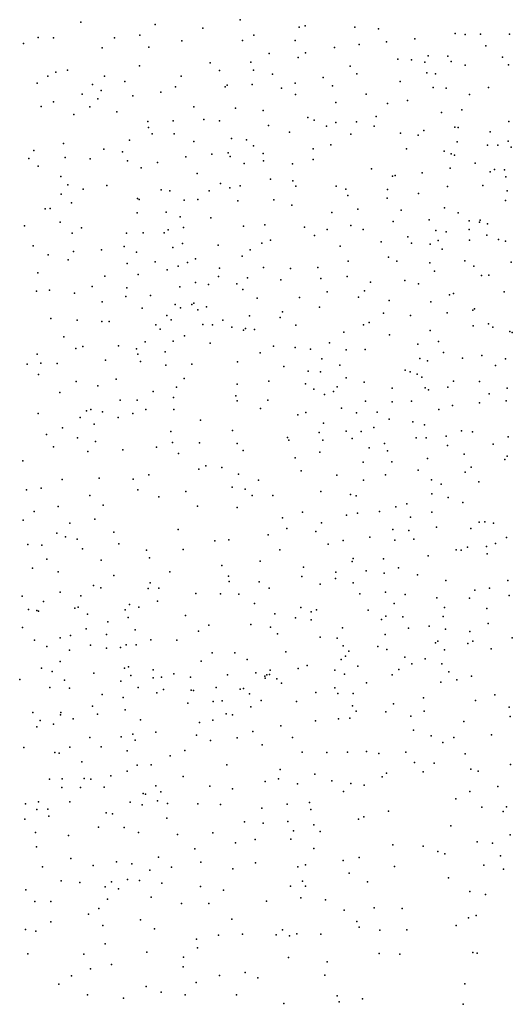
# Model space of a CAD drawing. Units: metres. Extents: x 327488 to 347488, y 8938402 to 8958402.
# Drawn here: x 347176 to 347331, y 8945898 to 8946209 of the extents above; entities that cross this region are included whole.
import ezdxf

# ---------------------------------------------------------------- set-up
doc = ezdxf.new("R2010")
doc.units = ezdxf.units.M
doc.header["$MEASUREMENT"] = 0
doc.layers.add('LIDAR_Model_Key_Point_Mass_Poin', color=7, linetype='Continuous')

msp = doc.modelspace()

# ---------------------------------------------------------------- linework, layer by layer
at = {"layer": 'LIDAR_Model_Key_Point_Mass_Poin'}
for p in [(347194.88, 8946208.59, 122.58), (347218.37, 8946207.87, 122.57), (347245.28, 8946209.4, 121.77), (347263.97, 8946207.07, 120.5), (347265.94, 8946207.44, 120.13), (347281.62, 8946207.02, 118.58), (347213.6, 8946204.51, 122.56), (347233.45, 8946206.75, 122.51), (347249.69, 8946204.51, 121.5), (347289.12, 8946206.56, 117.57), (347313.41, 8946205.08, 119.52), (347316.54, 8946204.75, 119.55), (347321.44, 8946204.83, 120.04), (347330.6, 8946204.8, 120.05), (347176.7, 8946201.88, 120.51), (347181.34, 8946203.77, 120.54), (347186.25, 8946203.64, 121.04), (347205.58, 8946203.65, 122.03), (347216.37, 8946200.76, 122.05), (347226.86, 8946202.68, 121.96), (347246.03, 8946202.78, 121.61), (347262.72, 8946202.81, 120.54), (347282.94, 8946201.55, 118.54), (347291.67, 8946202.43, 117.55), (347300.59, 8946203.35, 117.58), (347323.13, 8946201.11, 120.08), (347201.68, 8946200.51, 122.14), (347254.54, 8946198.67, 121.14), (347266, 8946198.91, 120.58), (347275.21, 8946200.6, 119.55), (347304.88, 8946198.02, 117.07), (347311.07, 8946197.89, 118.6), (347213.45, 8946194.82, 121.55), (347235.83, 8946195.77, 122.05), (347248.7, 8946195.97, 121.53), (347263.69, 8946197.44, 121.14), (347280.12, 8946194.69, 120.01), (347295.24, 8946196.91, 118.54), (347299.6, 8946196.66, 117.48), (347303.75, 8946195.92, 116.58), (347312.06, 8946196.13, 118.63), (347316.55, 8946194.99, 119.07), (347328.32, 8946197.55, 119.55), (347330.21, 8946195.15, 119.57), (347184.39, 8946191.52, 120.03), (347186.93, 8946192.84, 120.57), (347190.68, 8946193.47, 120.51), (347202.42, 8946191.52, 121.04), (347226.61, 8946191.59, 121.67), (347238.78, 8946193.31, 122.03), (347249.53, 8946193.4, 121.53), (347255.53, 8946192.13, 121.51), (347282.3, 8946192.29, 120.58), (347304.36, 8946192.62, 116.57), (347307.13, 8946192.28, 116.55), (347181.03, 8946189.3, 120.14), (347198.53, 8946188.94, 120.06), (347208.82, 8946189.88, 121.09), (347241.2, 8946188.71, 122.02), (347249.11, 8946188.91, 122.05), (347262.72, 8946189.32, 121.53), (347271.64, 8946191.12, 121.01), (347274.58, 8946188.54, 121.59), (347295.95, 8946189.91, 119.52), (347195.33, 8946185.89, 119.57), (347201.34, 8946187.04, 120.12), (347211.32, 8946185.38, 120.63), (347220.22, 8946186.48, 121.1), (347224.8, 8946188.2, 121.54), (347240.56, 8946188.2, 122.04), (347258.36, 8946187.77, 122.53), (347262.87, 8946185.74, 121.99), (347285.22, 8946185.84, 121.54), (347306.41, 8946187.94, 116.09), (347310.57, 8946187.72, 117.04), (347317.86, 8946185.76, 118.11), (347323.93, 8946187.93, 118.52), (347186.23, 8946183.39, 120.05), (347200.28, 8946184.39, 118.53), (347275.65, 8946183.18, 122.05), (347291.99, 8946182.94, 120.51), (347298.25, 8946183.8, 119.05), (347182.3, 8946181.91, 120.1), (347192.64, 8946179.39, 119.56), (347197.78, 8946181.83, 119.45), (347206.26, 8946180.23, 118.5), (347230.62, 8946181.9, 122.05), (347243.83, 8946181.45, 123.05), (347252.63, 8946180.71, 123.56), (347309.04, 8946180.1, 115.55), (347315.45, 8946180.91, 116.55), (347216.11, 8946177.17, 120.05), (347224.12, 8946177.47, 121.53), (347233.86, 8946177.87, 123.06), (347238.78, 8946177.38, 123.56), (347254.32, 8946175.9, 124.05), (347266.77, 8946178.53, 122.52), (347268.72, 8946177.61, 122.57), (347272.69, 8946175.77, 122.56), (347275.61, 8946176.86, 122.47), (347282.14, 8946177.13, 122.03), (347287.78, 8946175.78, 121.01), (347288.37, 8946178.78, 121.07), (347330.34, 8946177.17, 116.05), (347216.27, 8946175.36, 120.09), (347217.42, 8946173.33, 120.55), (347224.44, 8946173.29, 122.05), (347260.98, 8946173.84, 123.52), (347280.39, 8946173.23, 121.62), (347296.05, 8946173.54, 118.55), (347301.62, 8946172.87, 117.54), (347303.49, 8946174.39, 117), (347313.32, 8946175.42, 115.06), (347314.35, 8946175.31, 115.05), (347324.46, 8946173.91, 114.58), (347189.44, 8946170.26, 120.06), (347210.28, 8946171.33, 118.57), (347230.65, 8946170.9, 123.03), (347242.61, 8946171.86, 124.3), (347247.28, 8946171.43, 124.58), (347249.56, 8946169.57, 124.54), (347274.04, 8946169.8, 122.03), (347313.99, 8946170.74, 115.08), (347323.57, 8946169.7, 114.05), (347326.88, 8946169.73, 114.04), (347330.17, 8946171, 115.09), (347180.01, 8946168.03, 121.1), (347202.21, 8946168.46, 119.02), (347208.06, 8946167.67, 118.08), (347236.39, 8946166.92, 123.57), (347241.47, 8946167.26, 124.09), (347252.62, 8946167.1, 124.43), (347268.42, 8946168.58, 123.05), (347297.96, 8946168.62, 118.03), (347309.89, 8946167.85, 116.1), (347312.09, 8946167, 116.11), (347313.19, 8946166.56, 116.07), (347331.11, 8946169.14, 115.1), (347178.47, 8946165.52, 121.53), (347189.93, 8946165.82, 120.54), (347197.84, 8946165.42, 120.05), (347209.62, 8946164.75, 118.03), (347219.14, 8946164.23, 121.08), (347228.14, 8946165.99, 122.63), (347242.2, 8946166.18, 124.04), (347246.58, 8946163.98, 123.97), (347252.73, 8946164.73, 124.05), (347261.9, 8946163.79, 123.51), (347268.39, 8946165.24, 123.01), (347319.69, 8946163.99, 115.07), (347181.36, 8946163.06, 121.55), (347213.97, 8946162.58, 120.08), (347231.69, 8946160.81, 121.53), (347286.88, 8946162.3, 119.55), (347302.91, 8946160.96, 117.55), (347311.74, 8946162.41, 116.05), (347324.43, 8946161.35, 113.03), (347325.83, 8946162.08, 113.06), (347329, 8946161.91, 114.55), (347188.6, 8946159.81, 122.51), (347190.76, 8946157.23, 123.12), (347239.13, 8946157.63, 122.12), (347254.91, 8946159.03, 123.01), (347261.99, 8946158.48, 122.47), (347293.52, 8946159.94, 118.55), (347294.37, 8946160.18, 118.45), (347329.44, 8946159.68, 114.52), (347188.64, 8946154.24, 124.08), (347195.66, 8946155.77, 122.47), (347203.12, 8946157.03, 119.56), (347220.33, 8946155.58, 117.65), (347223.08, 8946155.28, 118.03), (347235.52, 8946155.29, 120.58), (347242.04, 8946156.28, 121.6), (347245.34, 8946156.89, 122.08), (347262.94, 8946156.72, 122.02), (347275.73, 8946156.82, 120.51), (347278.78, 8946155.82, 120.43), (347292, 8946155.69, 118.05), (347301.74, 8946154.44, 116.59), (347310.98, 8946156.67, 115.54), (347322.08, 8946156.96, 112.09), (347329.88, 8946155.27, 114.02), (347191.94, 8946151.52, 124.04), (347212.86, 8946152.89, 114.59), (347213.35, 8946152.57, 114.47), (347227.57, 8946152.29, 117.04), (347231.93, 8946152.56, 117.49), (347244.58, 8946152.12, 120.59), (347255.97, 8946152.45, 121.03), (347279.43, 8946153.82, 119.55), (347291.85, 8946153.01, 118.05), (347329.29, 8946152.25, 113.56), (347183.61, 8946149.59, 125.53), (347185.15, 8946149.66, 125.59), (347212.68, 8946148.36, 114.55), (347221.94, 8946148.5, 113.06), (347261.67, 8946150.71, 120.57), (347274.3, 8946148.47, 119.01), (347282.6, 8946149.48, 118.54), (347296.25, 8946149.22, 116.51), (347309.96, 8946149.9, 113.46), (347314.37, 8946148.3, 112.07), (347188.29, 8946145.41, 125.51), (347226.28, 8946147.03, 113.52), (347236.07, 8946146.75, 116.05), (347293.76, 8946145.57, 115.6), (347305.13, 8946146.11, 113.01), (347317.78, 8946145.85, 111.09), (347321.03, 8946145.42, 111.11), (347321.31, 8946146.07, 111.05), (347323.6, 8946144.86, 112.01), (347177.02, 8946144.24, 126.63), (347192.18, 8946141.94, 124.55), (347195.07, 8946143.63, 123.52), (347209.34, 8946141.93, 116.06), (347214.57, 8946142.03, 113.6), (347221.24, 8946141.97, 108.62), (347222.53, 8946142.99, 108.98), (347227.35, 8946143.75, 111.14), (347246.35, 8946144.16, 117.53), (347253.15, 8946144.54, 118.05), (347265.69, 8946143.81, 117.64), (347272.89, 8946143.12, 117.57), (347280.35, 8946144.35, 117.65), (347284.22, 8946143.11, 116.56), (347307.22, 8946142.72, 110.65), (347310.48, 8946142.34, 109.05), (347317.81, 8946143.02, 107.56), (347227.05, 8946138.63, 108.94), (347252.16, 8946138.73, 116.04), (347254.92, 8946139.68, 115.96), (347268.84, 8946141.17, 117.04), (347289.93, 8946139.22, 114.02), (347298.38, 8946140.79, 112.58), (347299.6, 8946138.76, 111.44), (347307.95, 8946139.55, 107.64), (347317.87, 8946139.74, 105.51), (347323.41, 8946141.23, 112.04), (347327.12, 8946139.86, 112.05), (347329.29, 8946139.41, 112.51), (347179.77, 8946137.92, 127.57), (347192.54, 8946136.13, 124.58), (347201.39, 8946136.62, 120.54), (347208.62, 8946137.66, 117.03), (347212.47, 8946135.95, 114.55), (347223.96, 8946137.38, 109.06), (347238.4, 8946138.08, 112), (347248.45, 8946136.61, 114.5), (347276.95, 8946137.83, 116.2), (347305.44, 8946138.38, 108.59), (347309.25, 8946136.82, 105.01), (347184.54, 8946135.03, 127.05), (347190.84, 8946133.47, 125.62), (347209.6, 8946132.28, 117.05), (347218.43, 8946132.82, 112.05), (347228.67, 8946132.62, 105.55), (347231.13, 8946133.8, 106.59), (347245.93, 8946134.66, 113.01), (347279.55, 8946133.06, 114.1), (347292.32, 8946134.32, 111.65), (347294.86, 8946133.01, 109.56), (347305.35, 8946132.51, 104.05), (347316.42, 8946133.19, 101.51), (347331.09, 8946132.72, 111.12), (347181.26, 8946129.34, 128.01), (347222.18, 8946130.31, 109.52), (347225.73, 8946131.47, 105.56), (347238.73, 8946130.89, 109.01), (347252.66, 8946131.1, 112.02), (347261.27, 8946130.77, 112.05), (347269.85, 8946131.08, 113.52), (347306.85, 8946129.91, 102.51), (347319.33, 8946131.45, 105.55), (347202.48, 8946128.32, 121.03), (347213.02, 8946128.88, 115.57), (347231.18, 8946126.31, 105.59), (347238.48, 8946128.2, 108.07), (347247.67, 8946127.74, 109.55), (347258.18, 8946127.13, 109.6), (347270.9, 8946127.61, 111.55), (347279.14, 8946128.24, 111), (347286.55, 8946126.43, 109.97), (347297.44, 8946126.99, 106.04), (347321.68, 8946128.48, 107.49), (347324.01, 8946128.58, 108.56), (347180.86, 8946123.52, 127.98), (347185.01, 8946123.84, 127.02), (347192.9, 8946122.93, 125.05), (347198.44, 8946125, 123.1), (347209.41, 8946124.63, 118.04), (347226.26, 8946124.91, 106.08), (347235.28, 8946125.73, 106.56), (347244.24, 8946125.84, 107.98), (347246.2, 8946124.08, 107.99), (347272.9, 8946123.39, 109.07), (347284.68, 8946123.72, 108.61), (347301.75, 8946125.9, 102.52), (347312.83, 8946122.88, 95.6), (347328.91, 8946123.35, 108.57), (347201.6, 8946120.2, 121.5), (347209.12, 8946121.92, 118.05), (347216.9, 8946122.16, 113.05), (347230.67, 8946119.77, 100.54), (347250.67, 8946121.38, 105.12), (347264.06, 8946121.6, 107.07), (347282.75, 8946121.71, 107.96), (347292.51, 8946120.61, 105), (347305.72, 8946120.19, 98.03), (347311.58, 8946122.39, 95.02), (347214.27, 8946118.15, 115.05), (347224.74, 8946119.34, 106.61), (347226.46, 8946118.29, 103.52), (347230.06, 8946119.33, 99.49), (347231.87, 8946117.67, 99.62), (347234.68, 8946118.6, 99.53), (347258.71, 8946117, 103.42), (347270.45, 8946118.54, 105.55), (347290.7, 8946116.65, 104.04), (347310.88, 8946116.72, 94.05), (347318.96, 8946117.55, 102.5), (347319.53, 8946117.97, 103.02), (347185.35, 8946114.93, 126.03), (347193.76, 8946114.39, 123.56), (347201.49, 8946113.96, 120.54), (347203.9, 8946113.94, 119.98), (347222.15, 8946115.87, 109.07), (347223.5, 8946114.47, 108.04), (347239.88, 8946114.39, 98.95), (347248.32, 8946115.75, 102.51), (347257.96, 8946115.24, 101.62), (347286.2, 8946113.63, 103.04), (347299.25, 8946115.87, 99.5), (347218.64, 8946112.9, 112.63), (347219.99, 8946111.52, 111.46), (347233.5, 8946113.05, 101.61), (347236.6, 8946112.95, 100.19), (347242.66, 8946112.17, 99.01), (347246.38, 8946111.23, 99.65), (347247.03, 8946111.73, 100.08), (347249.81, 8946111.41, 99.57), (347262.89, 8946112.81, 99.58), (347278.09, 8946110.66, 101.5), (347284.35, 8946112.94, 103.03), (347305.48, 8946111.17, 94.54), (347319.1, 8946112.56, 101.03), (347323.95, 8946113.22, 104.07), (347325.31, 8946112.19, 104.55), (347330.73, 8946110.82, 105.98), (347331.37, 8946110.5, 106.12), (347189.48, 8946109.12, 123.57), (347215.21, 8946107.58, 114.05), (347224.16, 8946107.81, 109.1), (347227.71, 8946109.43, 107.05), (347292.56, 8946109.78, 99.55), (347308.09, 8946107.63, 93.02), (347193.33, 8946105.46, 121.06), (347195.56, 8946106.03, 120.52), (347206.8, 8946106.34, 117.62), (347212.5, 8946105.38, 115.1), (347221.54, 8946104.36, 111.05), (347235.79, 8946107.12, 102.59), (347255.87, 8946106.18, 95.15), (347262.7, 8946105.72, 94.11), (347267.61, 8946105.23, 94.57), (347273.63, 8946107.26, 98.52), (347278.86, 8946104.99, 98.09), (347284.87, 8946105.1, 98.03), (347301.55, 8946106.8, 93.98), (347309.73, 8946104.21, 95), (347181.1, 8946103.68, 124.05), (347202.68, 8946101.8, 117.57), (347212.91, 8946103.7, 114.67), (347213.79, 8946101.32, 113.63), (347244.49, 8946101.28, 100.91), (347251.6, 8946104.05, 95.56), (347271.14, 8946102.16, 94.07), (347302.22, 8946102.26, 92.05), (347304.6, 8946101.57, 92.02), (347315.68, 8946102.34, 98.46), (347321.85, 8946103.23, 101.56), (347329.32, 8946102.15, 103.54), (347177.93, 8946100.52, 123.05), (347182.2, 8946100.85, 123.07), (347187.38, 8946100.7, 121.5), (347221.76, 8946100.14, 111.05), (347230.01, 8946100.45, 107.55), (347259.15, 8946099.74, 96.01), (347266.8, 8946098.31, 92.05), (347270.71, 8946098.03, 93.06), (347276.89, 8946100.2, 95.06), (347297.53, 8946098.57, 92.04), (347299.18, 8946098.09, 91.8), (347326.11, 8946100.12, 102.5), (347181.45, 8946097.26, 121.5), (347193.38, 8946095.04, 117.59), (347206.04, 8946095.72, 114.5), (347227.61, 8946095.91, 108.94), (347254.41, 8946095.13, 99.57), (347278.84, 8946096.22, 92.58), (347301.32, 8946097.28, 91.05), (347302.78, 8946096.36, 90.92), (347312.85, 8946095.13, 95.55), (347321.06, 8946095.01, 99.54), (347200.27, 8946093.63, 115.09), (347217.74, 8946091.8, 111.54), (347225.12, 8946093.18, 109.96), (347244.42, 8946094.19, 103.09), (347265.97, 8946094.3, 93.18), (347268.62, 8946092.57, 92.37), (347274.81, 8946091.82, 91.38), (347276.07, 8946093.32, 91.53), (347284.52, 8946094.8, 92.49), (347293.45, 8946092.89, 90.51), (347303.93, 8946092.96, 91.02), (347304.9, 8946092.42, 91.09), (347311.02, 8946093.27, 93.62), (347329.83, 8946092.9, 101.55), (347188.24, 8946091.58, 117.08), (347207.33, 8946089.16, 112.54), (347212.76, 8946089.15, 111.58), (347224.17, 8946089.92, 109.54), (347243.95, 8946090.49, 104.11), (347244.34, 8946088.95, 104.07), (347254.07, 8946089.1, 101.54), (347272.06, 8946090.93, 91.46), (347285, 8946088.82, 90.56), (347299.51, 8946088.75, 89.53), (347324.17, 8946091.07, 99.56), (347329.47, 8946088.86, 100.09), (347196.67, 8946085.75, 114.01), (347198.05, 8946086.21, 113.99), (347215.41, 8946086.13, 111.05), (347224.29, 8946086.19, 109.53), (347251.75, 8946086.49, 103.16), (347277.44, 8946086.61, 93.59), (347293.48, 8946088.6, 90.55), (347308.22, 8946086.16, 89.68), (347312.57, 8946087.38, 92.6), (347321.07, 8946088.24, 97.54), (347181.41, 8946084.92, 116.48), (347194.71, 8946083.59, 113.04), (347201.75, 8946085.4, 112.55), (347206.65, 8946083.6, 112.01), (347211.39, 8946084.87, 111.01), (347232.71, 8946082.78, 106.61), (347263.6, 8946084.46, 100.06), (347266.15, 8946085.22, 98.55), (347282.1, 8946085.15, 93), (347288.68, 8946085.28, 91.67), (347292.53, 8946083.15, 92.65), (347189.1, 8946080.41, 113.58), (347199.15, 8946081.48, 112.07), (347242.94, 8946079.49, 104.62), (347271.68, 8946081.86, 99.01), (347278.88, 8946079.33, 98.64), (347287.65, 8946080.52, 95.07), (347299.97, 8946082.25, 89.13), (347303.69, 8946081.31, 89.55), (347315.33, 8946079.45, 90.05), (347183.99, 8946078.27, 113.04), (347193.78, 8946077.22, 112.01), (347223.42, 8946079.19, 108.44), (347260.26, 8946077.35, 101.52), (347260.69, 8946076.44, 101.54), (347270.34, 8946078.91, 100.5), (347271.45, 8946076.46, 100.95), (347280.78, 8946076.99, 98.55), (347283.59, 8946079.24, 97.49), (347301.05, 8946077.23, 90.04), (347304.24, 8946077.19, 89.03), (347310.48, 8946077.78, 89.13), (347318.83, 8946079.05, 92.56), (347330.17, 8946077.57, 96.06), (347186.21, 8946074.41, 111.63), (347199.55, 8946076.07, 111.65), (347208.15, 8946073.4, 110.05), (347218.83, 8946074.27, 108.55), (347223.91, 8946075.75, 108.59), (347232.41, 8946075.6, 106.06), (347244.32, 8946075.44, 104.55), (347246.29, 8946073.2, 104.06), (347286.1, 8946074.07, 98.01), (347290.99, 8946075.44, 96.04), (347291.94, 8946073.12, 96.08), (347310.95, 8946074.83, 88.95), (347325.39, 8946075.21, 94.08), (347197.09, 8946072.91, 111.02), (347225.79, 8946072.24, 107.01), (347262.71, 8946070.89, 101.03), (347270.57, 8946072.71, 100.56), (347304.64, 8946070.64, 89.05), (347316.18, 8946072.04, 89.03), (347329.06, 8946070.34, 93.5), (347329.84, 8946071.44, 94.07), (347176.52, 8946069.89, 111.04), (347232.26, 8946067.25, 105.05), (347234.47, 8946068.4, 104.56), (347239.52, 8946067.85, 104.62), (347284.2, 8946069.5, 98.05), (347293.28, 8946069.6, 96.09), (347301.7, 8946067, 90.94), (347318.46, 8946067.88, 89.49), (347188.99, 8946064.02, 108.55), (347200.69, 8946064.43, 108.09), (347211.44, 8946064.09, 107.1), (347216.43, 8946065.5, 107.1), (347244.74, 8946065.68, 102.59), (347251.14, 8946063.77, 101.55), (347264.67, 8946066.8, 100.07), (347275.87, 8946065.45, 99.06), (347284.31, 8946063.82, 97.59), (347291.35, 8946065.48, 97.59), (347305.85, 8946063.93, 89.44), (347316.49, 8946066.36, 89.11), (347177.7, 8946060.78, 109.59), (347182.28, 8946061.28, 108.56), (347212.88, 8946060.8, 106.03), (347242.76, 8946061.6, 102.07), (347246.91, 8946061, 102.68), (347308.91, 8946062.52, 88.51), (347320.84, 8946063.24, 89.97), (347197.75, 8946058.99, 107.05), (347219.59, 8946058.55, 104.48), (347228.09, 8946060.21, 103.5), (347249.14, 8946058.96, 101.04), (347255.67, 8946059.02, 100.54), (347270.84, 8946060.24, 99.59), (347280.29, 8946059.34, 98.59), (347282.03, 8946058.89, 98.54), (347306.02, 8946059.48, 88.53), (347311.14, 8946058.34, 88.1), (347187.69, 8946055.48, 107.03), (347201.91, 8946055.94, 106.99), (347231.82, 8946055.55, 102.02), (347244.38, 8946055.22, 101.06), (347294.63, 8946055.41, 96.42), (347298.06, 8946056.29, 95.05), (347315.79, 8946056.78, 88.06), (347180.07, 8946053.87, 107.57), (347199.35, 8946051.47, 105.59), (347258.68, 8946051.92, 100.02), (347265.06, 8946053.71, 99.59), (347278.96, 8946052.73, 97.55), (347282.45, 8946053.43, 97.58), (347289.47, 8946053.89, 96.54), (347299.22, 8946052.16, 93.53), (347305.97, 8946053.75, 89.11), (347176.68, 8946051.2, 107.54), (347191.43, 8946050.23, 106.52), (347225.73, 8946048.27, 101.06), (347260.07, 8946048.56, 99.09), (347271.05, 8946050.28, 98.56), (347293.69, 8946048.27, 95.99), (347307.48, 8946049.01, 87.96), (347318.35, 8946048.51, 87.53), (347321, 8946050.56, 88.14), (347322.79, 8946050.65, 88.55), (347325.54, 8946050.21, 89.04), (347187.33, 8946047.04, 105.64), (347190.03, 8946045.95, 106.09), (347193.76, 8946045.14, 105.04), (347205.29, 8946047.35, 103.55), (347254.23, 8946046.54, 99.05), (347269.32, 8946047.63, 98.55), (347286.32, 8946045.77, 96.47), (347298.71, 8946047.87, 94.07), (347300.31, 8946045.2, 94.48), (347329.64, 8946045.72, 90.15), (347178.07, 8946043.49, 106.53), (347182.58, 8946043.3, 105.53), (347195.43, 8946042.1, 104.45), (347206.96, 8946043.64, 102.56), (347237.28, 8946044.62, 100.05), (347241.7, 8946044.96, 100.03), (347273.13, 8946043.63, 97.54), (347277.87, 8946044.79, 97.6), (347294.31, 8946044.88, 95.97), (347317.31, 8946042.59, 87.56), (347323.25, 8946042.88, 87.04), (347326.11, 8946043.78, 88.5), (347184.1, 8946038.84, 104.45), (347215.67, 8946041.67, 100.53), (347216.58, 8946039.22, 99.51), (347227.3, 8946041.87, 100.01), (347257.83, 8946041.77, 98.55), (347281.07, 8946039.09, 96.53), (347290.72, 8946038.92, 96), (347304.86, 8946039.88, 91.03), (347313.71, 8946041.81, 87.4), (347315.24, 8946041.7, 87.51), (347323.49, 8946040.51, 87.09), (347179.62, 8946035.96, 105.09), (347201.28, 8946038.56, 101.57), (347239.47, 8946036.88, 99.08), (347251.6, 8946038.17, 99.03), (347265.41, 8946036.31, 97.5), (347280.76, 8946038.14, 96.52), (347295.45, 8946036.13, 96.05), (347187.72, 8946034.82, 103.05), (347205.34, 8946033.66, 98.53), (347223.07, 8946034.83, 98.53), (347241.6, 8946033.51, 99.08), (347264.87, 8946033.34, 97.55), (347275.5, 8946032.76, 96.6), (347275.55, 8946034.76, 96.59), (347285.21, 8946035.14, 96.57), (347290.85, 8946034.46, 95.56), (347301.48, 8946033.84, 92.49), (347198.88, 8946030.49, 98.57), (347201.18, 8946029.78, 97.6), (347216.15, 8946029.53, 95.61), (347216.88, 8946031.35, 96.58), (347219.6, 8946029.69, 96.56), (347241.79, 8946031.75, 98.51), (347251.3, 8946031.63, 98.05), (347254.45, 8946029.68, 98.09), (347270.69, 8946030.92, 97.58), (347281.07, 8946031.36, 96.05), (347310.45, 8946032.1, 86.98), (347324.29, 8946029.71, 86.62), (347330.02, 8946032.13, 88.02), (347176.31, 8946027.13, 103.01), (347188.35, 8946028.43, 100.48), (347194.84, 8946027.26, 99.52), (347231.28, 8946027.96, 98.61), (347239.14, 8946027.84, 98.07), (347244.88, 8946027.82, 98.5), (347283.25, 8946027.91, 96.05), (347291.37, 8946028.43, 95.45), (347297.58, 8946027.64, 93.05), (347307.54, 8946026.64, 89.02), (347317.96, 8946026.51, 87.12), (347319.59, 8946029.08, 86.54), (347330.45, 8946027.39, 88.08), (347183.03, 8946025.49, 101), (347193.01, 8946023.36, 97.67), (347194.08, 8946023.62, 97.17), (347210.33, 8946024.48, 91.55), (347213.2, 8946023.62, 91.02), (347219.18, 8946025.61, 94.97), (347249.87, 8946024.82, 97.51), (347264.49, 8946023.53, 96.56), (347294.05, 8946024.82, 94.47), (347310.04, 8946023.55, 88.1), (347323.44, 8946023.23, 86.61), (347178.28, 8946022.96, 101.51), (347180.99, 8946022.58, 101.67), (347181.53, 8946022.45, 101.08), (347196.95, 8946021.43, 95.59), (347208.9, 8946022.81, 90.57), (347209.89, 8946020.45, 89.45), (347228.02, 8946021.05, 97.05), (347256.32, 8946021.6, 97.04), (347262.86, 8946020.28, 96.53), (347267.78, 8946022.21, 96.97), (347269.48, 8946022.86, 96.51), (347285.8, 8946022.76, 95.6), (347291.41, 8946020.81, 95.03), (347296.81, 8946020.66, 92.53), (347309.62, 8946020.68, 87.55), (347176.43, 8946017.21, 100.58), (347203.45, 8946019.07, 91.99), (347235.38, 8946017.93, 97.53), (347248.67, 8946018.17, 97.05), (347254.91, 8946017.32, 97.05), (347267.79, 8946019.67, 96.12), (347277.69, 8946017.13, 95.63), (347290.07, 8946019.78, 94.47), (347305.1, 8946017.68, 88.08), (347323.86, 8946018.55, 86.09), (347188.33, 8946013.98, 97.59), (347191.6, 8946014.68, 96.03), (347196.59, 8946016.83, 93.54), (347202.99, 8946015.03, 89.52), (347212.07, 8946016.51, 89.13), (347232.14, 8946016.07, 97.05), (347257.18, 8946015.23, 97.07), (347270.64, 8946014.18, 95.56), (347291.24, 8946014.98, 93.49), (347298.56, 8946017, 91.45), (347310.34, 8946016.76, 86.59), (347318.06, 8946016, 86.13), (347331.47, 8946013.93, 86.61), (347180.25, 8946013.25, 99.57), (347184.17, 8946011.27, 98.49), (347197.94, 8946011.66, 91.55), (347207.43, 8946010.93, 89.61), (347209.25, 8946011.8, 88.6), (347212.41, 8946011.73, 88.61), (347217.01, 8946013.29, 91.1), (347225.27, 8946013.28, 94.56), (347276.02, 8946013.85, 95.03), (347277.91, 8946011.49, 95.07), (347288.93, 8946011.23, 92.11), (347307.14, 8946012.43, 87.02), (347307.84, 8946012.97, 87.04), (347317.34, 8946012.15, 86.32), (347318.98, 8946012.91, 86.24), (347191.32, 8946010.08, 96.05), (347203.05, 8946010.75, 89), (347236.41, 8946009.28, 96.09), (347243.67, 8946009.19, 96.04), (347259.77, 8946009.52, 95.99), (347278.61, 8946008.21, 94.09), (347279.74, 8946009.75, 94.48), (347291.71, 8946010.33, 91.56), (347297.48, 8946007.88, 88.52), (347310.03, 8946010.21, 86.55), (347324.74, 8946010.5, 85.96), (347188.37, 8946006.51, 96.04), (347210, 8946004.78, 89.02), (347232.95, 8946006.62, 95.02), (347247.58, 8946007.13, 95.53), (347266.56, 8946005.24, 94.13), (347277.24, 8946007.17, 93.52), (347282.52, 8946005.06, 89.92), (347299.62, 8946005.8, 86.72), (347303.83, 8946007.31, 86), (347309.11, 8946005.72, 85.99), (347182.45, 8946004.41, 96.49), (347185.82, 8946003.29, 96.04), (347199.01, 8946002.85, 94.57), (347208.69, 8946004.35, 89.59), (347210.7, 8946002.04, 90.52), (347217.75, 8946003.87, 88.17), (347220.4, 8946001.52, 88.69), (347224.32, 8946002.56, 91.07), (347229.63, 8946001.55, 92.59), (347241.35, 8946002.32, 94.12), (347250.31, 8946002.86, 94.07), (347253.11, 8946001.82, 93.53), (347253.8, 8946002.32, 94.45), (347254.64, 8946002.35, 93.6), (347254.82, 8946003.76, 94.08), (347263.63, 8946004.24, 92.98), (347275.31, 8946003.8, 92.51), (347278.37, 8946002.44, 90.55), (347293.46, 8946002.31, 86.04), (347295.52, 8946003.91, 86.55), (347311.41, 8946003.19, 87.04), (347318.59, 8946001.9, 86.02), (347175.52, 8946000.81, 95.05), (347189.71, 8946000.61, 95.48), (347207.59, 8946000.24, 92.02), (347217.77, 8946001.36, 88.6), (347253.25, 8946001.25, 94.18), (347256.94, 8946000.99, 92.97), (347258.42, 8945999.64, 91.03), (347285.26, 8945999.7, 86.13), (347308.83, 8945999.92, 85.99), (347313.85, 8946000.68, 86.06), (347185.09, 8945998.26, 94.55), (347191.25, 8945998.05, 94.59), (347201.61, 8945996.08, 94.08), (347213.05, 8945998.26, 91.09), (347218.89, 8945996.59, 88.04), (347221.04, 8945997.59, 88.08), (347229.85, 8945997.43, 89.02), (347230.56, 8945997.29, 89.12), (347237.69, 8945998.24, 91.5), (347245.33, 8945997.73, 91.61), (347246.42, 8945997.92, 91.62), (347248.26, 8945996.28, 89.04), (347269.26, 8945996.71, 86.57), (347275.28, 8945998.18, 88.53), (347276.23, 8945996.38, 87.58), (347281.08, 8945996.41, 86.51), (347325.93, 8945995.92, 86.13), (347198.56, 8945992.4, 94.11), (347208.3, 8945995.06, 92.55), (347228.73, 8945993.36, 87.53), (347236.82, 8945993.86, 87.17), (347239.65, 8945994.06, 89), (347248.65, 8945992.16, 87.05), (347251.97, 8945994.12, 87.12), (347263.1, 8945993.82, 86.5), (347280.91, 8945992.46, 86.56), (347293.81, 8945993.14, 86.61), (347303.4, 8945994.99, 85.56), (347319.77, 8945994.11, 85.56), (347179.71, 8945990.39, 91.04), (347188.47, 8945989.63, 93.07), (347188.53, 8945990.36, 93.16), (347200.16, 8945989.88, 93.57), (347208.88, 8945991.16, 91.55), (347240.91, 8945989.96, 87.15), (347242.9, 8945989.59, 87.14), (347282.01, 8945990.77, 86.4), (347291.43, 8945990.57, 87.52), (347299.29, 8945989.25, 86.06), (347303.52, 8945990.76, 85.55), (347330.45, 8945992.07, 85.55), (347330.76, 8945989.1, 85.98), (347181.97, 8945987.87, 90.59), (347186.26, 8945986.72, 91.51), (347192.43, 8945988.36, 93.11), (347213.77, 8945988.02, 89.18), (347232.49, 8945987.17, 87.98), (347236.66, 8945987.9, 87.55), (347258.19, 8945986.13, 87.49), (347269.15, 8945987.71, 87.05), (347276.42, 8945988.32, 86.52), (347280.01, 8945988.59, 86.39), (347316.15, 8945987.57, 86.08), (347180.93, 8945985.8, 90.45), (347211.3, 8945983.56, 88.65), (347218.65, 8945984.11, 88.56), (347231.49, 8945983.24, 88.08), (347249.33, 8945984.32, 87.11), (347300.17, 8945984.83, 88.91), (347305.78, 8945982.99, 89.53), (347324.9, 8945983.29, 85.46), (347197.71, 8945982.51, 90.12), (347207.67, 8945982.63, 90.01), (347212.13, 8945981.59, 88.56), (347235.93, 8945981.54, 88.53), (347244.37, 8945982.32, 87.46), (347252.29, 8945980.18, 89.57), (347261.84, 8945982.51, 89.16), (347309.44, 8945980.93, 89.55), (347312.92, 8945982.43, 89.04), (347176.83, 8945979.33, 91.46), (347186.63, 8945977.7, 89.62), (347187.98, 8945977.47, 89.49), (347191.41, 8945979.37, 90.55), (347201.35, 8945979.54, 90.07), (347209.55, 8945978.27, 90.03), (347223.21, 8945976.69, 90.09), (347227.79, 8945978.34, 89.02), (347264.9, 8945977.87, 89.94), (347272.79, 8945977.73, 90.56), (347279.28, 8945977.79, 90.96), (347285.28, 8945978.04, 92.1), (347289.26, 8945977.41, 91.55), (347297.73, 8945977.83, 91.56), (347316.54, 8945977.27, 89.51), (347195.19, 8945974.74, 89.6), (347212.7, 8945973.69, 89.95), (347217.16, 8945973.86, 89.5), (347241.09, 8945973.86, 91.55), (347300.54, 8945974.51, 92.05), (347306.69, 8945974.4, 91.05), (347330.91, 8945973.92, 86.12), (347209.55, 8945971.77, 90.57), (347257.99, 8945972.39, 92.06), (347268.98, 8945970.86, 93.54), (347291.62, 8945971.18, 93.07), (347303.2, 8945971.61, 92.05), (347318.32, 8945972.44, 90.96), (347320.69, 8945971.82, 90.57), (347184.94, 8945969.28, 90.06), (347188.95, 8945969.35, 89.52), (347195.89, 8945969.52, 91.09), (347198.05, 8945969.24, 91.03), (347204.36, 8945970.3, 90.17), (347218.67, 8945967.23, 92.14), (347227.28, 8945970.1, 92.55), (347253.21, 8945968.56, 94.06), (347257.46, 8945969.35, 94), (347263.5, 8945967.79, 94.5), (347274.3, 8945968.71, 94.05), (347280.38, 8945967.9, 94.06), (347284.56, 8945967.41, 93.99), (347290.23, 8945970.07, 93.53), (347188.83, 8945966.63, 90.48), (347194.78, 8945966.62, 92.5), (347202.24, 8945966.72, 91.55), (347214.63, 8945964.73, 93.61), (347215.35, 8945964.57, 93.59), (347220.25, 8945965.31, 93.01), (347235.74, 8945967.09, 94.02), (347242.89, 8945966.26, 94.56), (347277.99, 8945965.34, 95.4), (347318.03, 8945965.4, 91.58), (347326.9, 8945966.95, 90.01), (347177.34, 8945961.44, 91.64), (347181.43, 8945962.17, 90.01), (347191.39, 8945962.09, 92.63), (347210.45, 8945962, 94.5), (347214.28, 8945961.16, 94.06), (347219.19, 8945962.39, 93.57), (347222.27, 8945961.64, 94.54), (347231.91, 8945961.46, 95.55), (347239.11, 8945961.27, 95.57), (347260.15, 8945961.35, 95.06), (347267.3, 8945961.96, 95.03), (347313.6, 8945963.09, 92.55), (347180.91, 8945959.72, 90.52), (347184.39, 8945959.84, 90.03), (347202.89, 8945958.64, 95.06), (347204.95, 8945958.35, 95.59), (347252.19, 8945960.13, 95.99), (347267.67, 8945959.68, 95.99), (347292.31, 8945959.22, 95.07), (347321.8, 8945960.47, 91.56), (347328.6, 8945959.07, 91.01), (347329.6, 8945960.52, 90.51), (347177.15, 8945956.69, 93.01), (347184.77, 8945957.56, 90.11), (347222.08, 8945956.93, 95.53), (347246.72, 8945955.83, 96.08), (347252.64, 8945955.42, 96.06), (347260.38, 8945955.87, 96.64), (347268.67, 8945954.88, 96.01), (347282.75, 8945956.65, 96.04), (347284.5, 8945957.4, 96.06), (347180.55, 8945952.4, 91.49), (347200.43, 8945954.12, 95.51), (347208.55, 8945953.96, 96.09), (347213.17, 8945952.43, 96.52), (347225.44, 8945951.82, 96.55), (347236.64, 8945952.37, 96.98), (347262.21, 8945952.91, 96.52), (347270.69, 8945952.73, 96.45), (347312.02, 8945954.49, 94.02), (347330.78, 8945951.69, 92.05), (347190.97, 8945951.45, 92.63), (347243.8, 8945949.13, 97.12), (347250.02, 8945950.26, 96.57), (347261.33, 8945950.36, 97.15), (347293.61, 8945948.54, 95.98), (347320.31, 8945949.5, 93.02), (347325.16, 8945949.02, 92.52), (347180.83, 8945947.86, 94.06), (347231, 8945947.25, 97.52), (347268.64, 8945947.41, 97.16), (347303.2, 8945948.13, 95.51), (347307.94, 8945946.39, 95.05), (347310.1, 8945945.64, 95.11), (347191.71, 8945944.25, 93.61), (347206.16, 8945943.13, 96.55), (347211.06, 8945942.52, 97.47), (347219.49, 8945944.6, 97.1), (347232.84, 8945943.03, 98.01), (347250.15, 8945942.82, 97.54), (347277.95, 8945943.6, 96.55), (347283.02, 8945944.49, 96.52), (347327.77, 8945945.02, 93.61), (347182.74, 8945941.53, 95.5), (347198.75, 8945941.95, 95.54), (347216.72, 8945940.54, 97.6), (347223.63, 8945941.45, 98.02), (347243.03, 8945940.97, 97.55), (347263.58, 8945941.56, 97.04), (347266.01, 8945942.21, 97.02), (347279.87, 8945939.52, 96.98), (347294.21, 8945941.66, 96.05), (347322.42, 8945942.07, 93.54), (347328.63, 8945940.84, 93.59), (347188.64, 8945937.16, 95.09), (347194.55, 8945936.62, 95.63), (347204.62, 8945936.78, 97.06), (347209.62, 8945937.56, 97.56), (347213.48, 8945937.25, 98.49), (347220.47, 8945936.41, 98), (347265.01, 8945937.09, 98.11), (347285.66, 8945936.79, 96.55), (347311.3, 8945938.09, 95.08), (347177.46, 8945934.28, 97.01), (347202.63, 8945935.22, 97.07), (347206.85, 8945934.67, 97.57), (347232.73, 8945935.38, 98.16), (347240.02, 8945934.2, 97.94), (347261.28, 8945935.43, 97.6), (347266.04, 8945935.42, 98.04), (347318.06, 8945933.74, 94.99), (347180.32, 8945930.58, 96.98), (347185.35, 8945930.64, 97.03), (347203.27, 8945931.31, 98.48), (347217.15, 8945932, 99.05), (347226.71, 8945929.96, 98.68), (347235.36, 8945929.95, 99.05), (347253.68, 8945930.7, 98.05), (347264.55, 8945931.79, 98.01), (347272.29, 8945931.14, 97.58), (347322.99, 8945932.78, 94.58), (347200.6, 8945928.43, 99.07), (347278.23, 8945927.9, 97.61), (347287.7, 8945928.63, 97.05), (347296.64, 8945928.42, 96.55), (347185.39, 8945924.22, 98.12), (347197.28, 8945926.6, 99.18), (347213.78, 8945924.82, 98.93), (347242.65, 8945925.07, 98.57), (347282.25, 8945924.32, 98.05), (347317.55, 8945925.46, 95.55), (347319.98, 8945926.17, 95.09), (347177.39, 8945921.8, 99.05), (347180.66, 8945921.28, 99.04), (347201.88, 8945923.07, 99.17), (347218.22, 8945922.02, 99.04), (347258.69, 8945921.64, 98.61), (347283, 8945922.5, 97.69), (347289.55, 8945921.6, 97.54), (347298.07, 8945921.68, 97.11), (347313.68, 8945922.99, 96.64), (347231.46, 8945918.72, 99.52), (347238.46, 8945919.97, 99.1), (347246.02, 8945920.24, 99.12), (347256.67, 8945920.05, 98.64), (347260.94, 8945919.73, 99.07), (347263.3, 8945920.38, 98.54), (347270.9, 8945920.28, 98.54), (347202.59, 8945917.25, 100.56), (347215.78, 8945914.57, 99.96), (347231.8, 8945915.96, 99.97), (347319.01, 8945914.44, 96.46), (347320.33, 8945914.28, 96.51), (347178.1, 8945914.09, 100.48), (347195.78, 8945913.96, 99.66), (347227.38, 8945913.03, 99.6), (347260.63, 8945912.87, 99.43), (347272.82, 8945911.52, 98.55), (347289.27, 8945914.13, 98.4), (347295.87, 8945913.91, 97.54), (347197.9, 8945909.32, 100.01), (347204.54, 8945910.73, 100.06), (347227.24, 8945909.91, 99.92), (347246.94, 8945908.2, 99.55), (347191.92, 8945907.12, 100.56), (347231.35, 8945904.96, 100.46), (347238.8, 8945907.17, 100.05), (347250.88, 8945906.44, 99.15), (347272.07, 8945907.31, 98.58), (347187.93, 8945904.47, 100.6), (347215.57, 8945903.74, 100.06), (347220.26, 8945901.93, 100.54), (347316.4, 8945904.54, 97.16), (347196.99, 8945901.06, 100.55), (347208.35, 8945900.04, 100.52), (347227.91, 8945901.09, 100.04), (347244.11, 8945901.13, 99.53), (347276.05, 8945900.83, 98.62), (347276.65, 8945898.86, 98.95), (347284.07, 8945899.85, 98.55), (347259.09, 8945898.38, 99.61), (347315.93, 8945898.11, 97.98)]:
    msp.add_point(p, dxfattribs=at)

doc.saveas('drawing.dxf')
